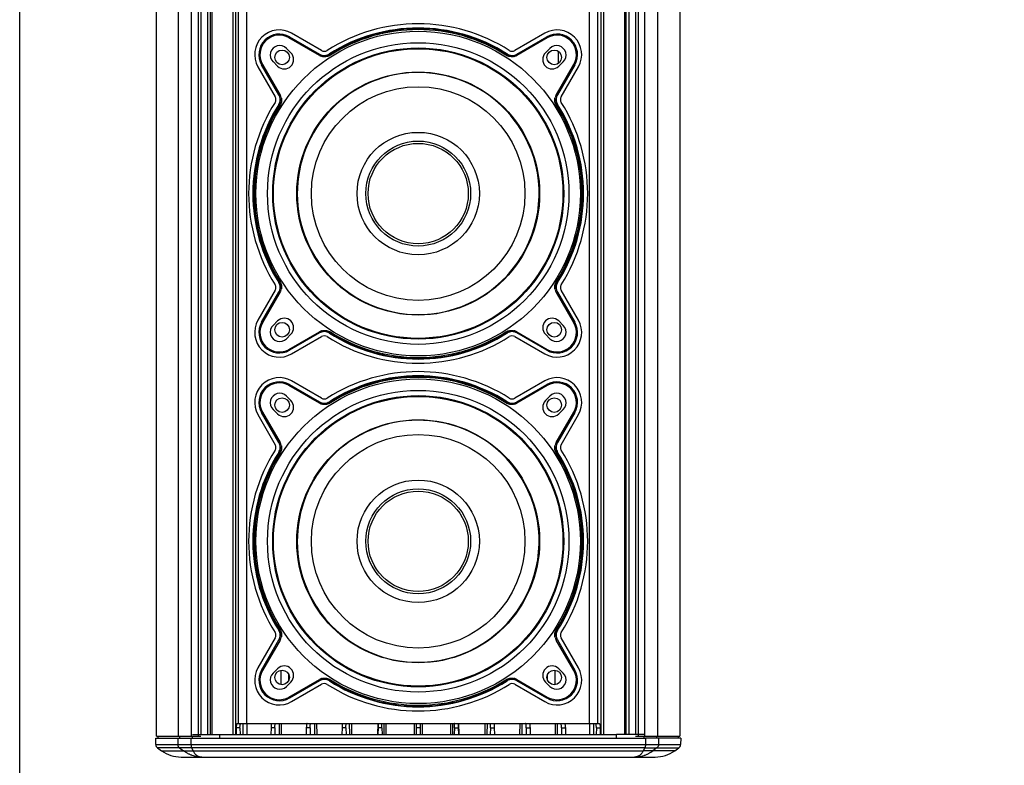
# Model space of a CAD drawing. Units: millimetres. Extents: x 0 to 61.9, y 0 to 65.
# Drawn here: x 0 to 23.5, y 21.9 to 39.7 of the extents above; entities that cross this region are included whole.
import ezdxf

# ---------------------------------------------------------------- set-up
doc = ezdxf.new("R2010")
doc.units = ezdxf.units.MM

# ---------------------------------------------------------------- blocks, each defined once
blk = doc.blocks.new('Q-43I')
for p, q in [((275.54, 134.47), (275.54, 476.47)), ((280.79, 134.47), (280.79, 476.47)), ((283.86, 134.47), (283.86, 476.47)), ((285.49, 476.47), (285.49, 134.47)), ((286.14, 476.07), (286.14, 134.87)), ((287.75, 476.07), (287.75, 134.87)), ((288.38, 476.07), (288.38, 134.87)), ((288.72, 476.07), (288.72, 134.87)), ((293.75, 476.07), (293.75, 134.87)), ((294.38, 476.07), (294.38, 134.87)), ((381.69, 476.07), (381.69, 134.87)), ((382.32, 476.07), (382.32, 134.87)), ((387.35, 476.07), (387.35, 134.87)), ((387.69, 134.87), (387.69, 476.07)), ((388.33, 476.07), (388.33, 134.87)), ((389.94, 476.07), (389.94, 134.87)), ((390.58, 476.47), (390.58, 134.47)), ((392.21, 134.47), (392.21, 476.47)), ((395.28, 134.47), (395.28, 476.47)), ((400.54, 476.47), (400.54, 134.47)), ((295.14, 137.47), (295.14, 473.47)), ((297.07, 137.47), (297.07, 473.47)), ((379, 137.47), (379, 473.47)), ((380.94, 137.47), (380.94, 473.47)), ((307.18, 301.16), (307.31, 301.37)), ((314.47, 296.95), (307.18, 301.16)), ((307.31, 301.37), (314.48, 297.23)), ((314.98, 298.1), (307.81, 302.24)), ((368.27, 302.24), (361.1, 298.1)), ((361.6, 297.23), (368.77, 301.37)), ((368.89, 301.16), (361.61, 296.95)), ((368.77, 301.37), (368.89, 301.16)), ((306.57, 298.62), (307.63, 297.56)), ((314.59, 297.17), (314.47, 296.95)), ((317.07, 297.01), (316.93, 297.22)), ((359.14, 297.22), (359.01, 297.01)), ((361.61, 296.95), (361.48, 297.17)), ((368.44, 297.56), (369.52, 298.63)), ((371.54, 295.07), (371.54, 297.87)), ((299.77, 294.2), (303.91, 287.03)), ((300.63, 294.7), (300.85, 294.82)), ((304.77, 287.53), (300.63, 294.7)), ((300.85, 294.82), (305.05, 287.54)), ((304.45, 294.37), (303.37, 295.45)), ((371.02, 287.54), (375.23, 294.82)), ((375.44, 294.7), (371.3, 287.53)), ((372.69, 295.44), (371.63, 294.37)), ((372.17, 287.03), (376.31, 294.2)), ((375.23, 294.82), (375.44, 294.7)), ((305.05, 287.54), (304.84, 287.41)), ((371.24, 287.41), (371.02, 287.54)), ((304.79, 285.07), (305, 284.94)), ((371.07, 284.94), (371.28, 285.07)), ((305, 243), (304.79, 242.86)), ((371.28, 242.86), (371.07, 243)), ((303.91, 240.91), (299.77, 233.74)), ((300.63, 233.24), (304.77, 240.41)), ((305.05, 240.4), (300.85, 233.12)), ((304.84, 240.52), (305.05, 240.4)), ((371.02, 240.4), (371.24, 240.52)), ((375.23, 233.12), (371.02, 240.4)), ((371.3, 240.41), (375.44, 233.24)), ((376.31, 233.74), (372.17, 240.91)), ((300.85, 233.12), (300.63, 233.24)), ((303.39, 232.5), (304.45, 233.56)), ((371.63, 233.56), (372.7, 232.49)), ((375.44, 233.24), (375.23, 233.12)), ((307.18, 226.78), (314.47, 230.99)), ((314.48, 230.7), (307.31, 226.56)), ((314.47, 230.99), (314.59, 230.77)), ((316.93, 230.72), (317.07, 230.93)), ((359.01, 230.93), (359.14, 230.72)), ((361.48, 230.77), (361.61, 230.99)), ((368.77, 226.56), (361.6, 230.7)), ((361.61, 230.99), (368.89, 226.78)), ((307.63, 230.38), (306.55, 229.3)), ((307.81, 225.7), (314.98, 229.84)), ((361.1, 229.84), (368.27, 225.7)), ((369.5, 229.32), (368.44, 230.38)), ((307.31, 226.56), (307.18, 226.78)), ((368.89, 226.78), (368.77, 226.56)), ((314.98, 215.1), (307.81, 219.24)), ((368.27, 219.24), (361.1, 215.1)), ((307.18, 218.16), (307.31, 218.37)), ((314.47, 213.95), (307.18, 218.16)), ((307.31, 218.37), (314.48, 214.23)), ((361.6, 214.23), (368.77, 218.37)), ((368.89, 218.16), (361.61, 213.95)), ((368.77, 218.37), (368.89, 218.16)), ((306.57, 215.62), (307.63, 214.56)), ((314.59, 214.17), (314.47, 213.95)), ((317.07, 214.01), (316.93, 214.22)), ((359.14, 214.22), (359.01, 214.01)), ((361.61, 213.95), (361.48, 214.17)), ((368.44, 214.56), (369.52, 215.63)), ((300.63, 211.7), (300.85, 211.82)), ((304.77, 204.53), (300.63, 211.7)), ((300.85, 211.82), (305.05, 204.54)), ((304.45, 211.37), (303.37, 212.45)), ((371.02, 204.54), (375.23, 211.82)), ((375.44, 211.7), (371.3, 204.53)), ((372.69, 212.44), (371.63, 211.37)), ((375.23, 211.82), (375.44, 211.7)), ((299.77, 211.2), (303.91, 204.03)), ((372.17, 204.03), (376.31, 211.2)), ((305.05, 204.54), (304.84, 204.41)), ((371.24, 204.41), (371.02, 204.54)), ((304.79, 202.07), (305, 201.94)), ((371.07, 201.94), (371.28, 202.07)), ((305, 160), (304.79, 159.86)), ((371.28, 159.86), (371.07, 160)), ((303.91, 157.91), (299.77, 150.74)), ((376.31, 150.74), (372.17, 157.91)), ((300.63, 150.24), (304.77, 157.41)), ((305.05, 157.4), (300.85, 150.12)), ((304.84, 157.52), (305.05, 157.4)), ((371.02, 157.4), (371.24, 157.52)), ((375.23, 150.12), (371.02, 157.4)), ((371.3, 157.41), (375.44, 150.24)), ((303.39, 149.5), (304.45, 150.56)), ((371.63, 150.56), (372.7, 149.49)), ((300.85, 150.12), (300.63, 150.24)), ((305.29, 146.77), (305.29, 150.17)), ((307.16, 147.84), (307.16, 149.1)), ((368.91, 147.84), (368.91, 149.1)), ((370.79, 146.77), (370.79, 150.17)), ((375.44, 150.24), (375.23, 150.12)), ((307.63, 147.38), (306.55, 146.3)), ((307.18, 143.78), (314.47, 147.99)), ((314.48, 147.7), (307.31, 143.56)), ((307.81, 142.7), (314.98, 146.84)), ((314.47, 147.99), (314.59, 147.77)), ((316.93, 147.72), (317.07, 147.93)), ((359.01, 147.93), (359.14, 147.72)), ((361.1, 146.84), (368.27, 142.7)), ((361.48, 147.77), (361.61, 147.99)), ((368.77, 143.56), (361.6, 147.7)), ((361.61, 147.99), (368.89, 143.78)), ((369.5, 146.32), (368.44, 147.38)), ((307.31, 143.56), (307.18, 143.78)), ((368.89, 143.78), (368.77, 143.56)), ((294.56, 136.48), (294.54, 134.87)), ((295.47, 136.48), (294.56, 136.48)), ((294.83, 137.47), (338.49, 137.47)), ((295.47, 136.48), (295.49, 134.87)), ((296.14, 137.47), (296.18, 134.87)), ((297.11, 137.47), (297.14, 134.87)), ((302.89, 136.48), (302.86, 134.87)), ((303.79, 136.48), (302.89, 136.48)), ((303.79, 136.48), (303.82, 134.87)), ((304.81, 137.47), (304.85, 134.87)), ((305.3, 137.47), (305.34, 134.87)), ((311.32, 136.48), (311.29, 134.87)), ((312.24, 136.48), (311.32, 136.48)), ((312.24, 136.48), (312.26, 134.87)), ((313.26, 137.47), (313.3, 134.87)), ((313.76, 137.47), (313.8, 134.87)), ((319.85, 136.48), (319.82, 134.87)), ((320.78, 136.48), (319.85, 136.48)), ((320.78, 136.48), (320.8, 134.87)), ((321.58, 137.47), (321.62, 134.87)), ((322.08, 137.47), (322.12, 134.87)), ((328.4, 137.47), (328.36, 134.87)), ((328.45, 136.48), (328.42, 134.87)), ((329.37, 136.48), (328.45, 136.48)), ((329.37, 136.48), (329.4, 134.87)), ((329.8, 137.47), (329.85, 134.87)), ((330.3, 137.47), (330.35, 134.87)), ((337.09, 137.47), (337.05, 134.87)), ((337.59, 137.47), (337.55, 134.87)), ((338.5, 136.48), (337.57, 136.48)), ((338.49, 137.47), (381.25, 137.47)), ((338.49, 137.47), (338.53, 134.87)), ((338.99, 137.47), (339.03, 134.87)), ((345.77, 137.47), (345.73, 134.87)), ((346.27, 137.47), (346.23, 134.87)), ((346.7, 136.48), (346.67, 134.87)), ((346.7, 136.48), (347.63, 136.48)), ((347.63, 136.48), (347.66, 134.87)), ((347.67, 137.47), (347.72, 134.87)), ((354, 137.47), (353.96, 134.87)), ((354.5, 137.47), (354.46, 134.87)), ((355.3, 136.48), (355.27, 134.87)), ((355.3, 136.48), (356.22, 136.48)), ((356.22, 136.48), (356.25, 134.87)), ((362.32, 137.47), (362.28, 134.87)), ((362.81, 137.47), (362.77, 134.87)), ((363.84, 136.48), (363.81, 134.87)), ((363.84, 136.48), (364.75, 136.48)), ((364.75, 136.48), (364.78, 134.87)), ((370.77, 137.47), (370.74, 134.87)), ((371.26, 137.47), (371.23, 134.87)), ((372.28, 136.48), (372.26, 134.87)), ((372.28, 136.48), (373.19, 136.48)), ((373.19, 136.48), (373.22, 134.87)), ((378.97, 137.47), (378.93, 134.87)), ((379.93, 137.47), (379.9, 134.87)), ((380.61, 136.48), (380.59, 134.87)), ((380.61, 136.48), (381.52, 136.48)), ((381.52, 136.48), (381.53, 134.87)), ((275.54, 134.47), (286.14, 134.47)), ((275.85, 134.47), (275.84, 133.97)), ((281.08, 133.97), (281.09, 134.47)), ((284.12, 134.87), (385.41, 134.87)), ((284.12, 133.97), (284.12, 134.47)), ((290.66, 133.97), (290.66, 134.87)), ((391.95, 134.87), (385.41, 134.87)), ((385.42, 133.97), (385.41, 134.87)), ((389.94, 134.47), (400.54, 134.47)), ((391.95, 134.47), (391.96, 133.97)), ((394.99, 134.47), (395, 133.97)), ((400.24, 133.97), (400.23, 134.47)), ((275.34, 133.97), (392.32, 133.97)), ((275.36, 132.45), (275.34, 133.97)), ((275.36, 132.45), (392.31, 132.45)), ((280.6, 133.97), (280.62, 132.45)), ((283.76, 133.97), (283.77, 132.45)), ((392.32, 133.97), (392.31, 132.45)), ((392.31, 132.45), (400.71, 132.45)), ((400.74, 133.97), (392.32, 133.97)), ((395.48, 133.97), (395.45, 132.45)), ((400.74, 133.97), (400.71, 132.45)), ((392.16, 131.65), (275.78, 131.65)), ((275.78, 131.65), (276.75, 130.96)), ((276.75, 130.96), (281.96, 130.96)), ((281.03, 131.65), (281.96, 130.96)), ((281.4, 129.47), (389.75, 129.47)), ((283.92, 131.65), (284.26, 130.96)), ((284.26, 130.96), (391.81, 130.96)), ((389.75, 129.47), (394.67, 129.47)), ((392.16, 131.65), (391.81, 130.96)), ((392.16, 131.65), (400.29, 131.65)), ((395.05, 131.65), (394.11, 130.96)), ((399.32, 130.96), (394.11, 130.96)), ((399.32, 130.96), (400.29, 131.65))]:
    blk.add_line(p, q)
for centre, radius in [((338.04, 263.97), 38.75), ((338.04, 263.97), 36), ((338.04, 263.97), 34.76), ((338.04, 263.97), 34.57), ((305.54, 296.47), 1.75), ((370.54, 296.47), 1.75), ((338.04, 263.97), 29.01), ((338.04, 263.97), 25.5), ((338.04, 263.97), 14.61), ((338.04, 263.97), 12.53), ((338.04, 263.97), 11.97), ((305.54, 231.47), 1.75), ((370.54, 231.47), 1.75), ((338.04, 180.97), 38.75), ((338.04, 180.97), 36), ((338.04, 180.97), 34.76), ((338.04, 180.97), 34.57), ((305.54, 213.47), 1.75), ((370.54, 213.47), 1.75), ((338.04, 180.97), 29.01), ((338.04, 180.97), 25.5), ((338.04, 180.97), 14.61), ((338.04, 180.97), 12.53), ((338.04, 180.97), 11.97), ((305.54, 148.47), 1.75), ((370.54, 148.47), 1.75)]:
    blk.add_circle(centre, radius)
for centre, radius, start, end in [((338.04, 263.97), 40.5, 57.5041, 122.496), ((338.04, 263.97), 39.5, 57.5073, 122.4927), ((304.87, 297.14), 5.89, 60, 210), ((304.87, 297.14), 4.89, 60, 210), ((304.87, 297.14), 4.64, 60, 210), ((338.04, 263.97), 39.38, 57.5918, 122.4082), ((338.04, 263.97), 39.13, 57.5918, 122.409), ((371.21, 297.14), 5.89, 330, 120), ((371.21, 297.14), 4.89, 330, 120), ((371.21, 297.14), 4.64, 330, 120), ((304.96, 297.04), 2.25, 44.3913, 225), ((371.11, 297.04), 2.25, 314.3913, 135), ((306.04, 295.97), 2.25, 225, 45), ((315.73, 299.14), 2.52, 240.0254, 255.5944), ((315.73, 299.14), 2.28, 240.0683, 259.6442), ((360.35, 299.14), 2.28, 280.354, 299.9316), ((360.35, 299.14), 2.52, 284.4056, 299.9753), ((370.03, 295.97), 2.25, 135, 315), ((338.04, 263.97), 28.89, 28.6479, 208.6479), ((302.86, 286.28), 2.28, 10.3541, 29.9316), ((302.87, 286.28), 2.52, 14.4056, 29.9753), ((373.21, 286.28), 2.52, 150.0254, 165.5944), ((373.21, 286.28), 2.28, 150.0683, 169.6442), ((338.04, 263.97), 40.5, 147.5039, 212.4961), ((338.04, 263.97), 39.5, 147.5073, 212.4927), ((338.04, 263.97), 39.38, 147.5918, 212.4082), ((338.04, 263.97), 39.13, 147.5918, 212.4082), ((338.04, 263.97), 39.13, 327.5918, 32.4082), ((338.04, 263.97), 39.38, 327.5918, 32.4082), ((338.04, 263.97), 39.5, 327.5073, 32.4927), ((338.04, 263.97), 40.5, 327.5041, 32.4959), ((338.04, 263.97), 28.89, 208.6476, 28.6482), ((302.86, 241.66), 2.28, 330.0683, 349.6442), ((302.87, 241.66), 2.52, 330.0254, 345.5944), ((373.21, 241.66), 2.52, 194.4056, 209.9753), ((373.21, 241.66), 2.28, 190.354, 209.9316), ((304.87, 230.8), 5.89, 150, 300), ((304.87, 230.8), 4.89, 150, 300), ((304.87, 230.8), 4.64, 150, 300), ((306.04, 231.97), 2.25, 315, 135), ((370.03, 231.97), 2.25, 45, 225), ((371.21, 230.8), 5.89, 240, 30), ((371.21, 230.8), 4.89, 240, 30), ((371.21, 230.8), 4.64, 240, 30), ((304.96, 230.9), 2.25, 134.3913, 315), ((315.73, 228.8), 2.52, 104.4056, 119.9753), ((315.73, 228.79), 2.28, 100.3541, 119.9316), ((338.04, 263.97), 39.5, 237.5073, 302.4927), ((338.04, 263.97), 39.38, 237.5918, 302.4082), ((338.04, 263.97), 39.13, 237.5918, 302.409), ((360.35, 228.79), 2.28, 60.0683, 79.6442), ((360.35, 228.8), 2.52, 60.0254, 75.5944), ((371.11, 230.9), 2.25, 224.3913, 45), ((338.04, 263.97), 40.5, 237.5041, 302.496), ((338.04, 180.97), 40.5, 57.5041, 122.496), ((304.87, 214.14), 5.89, 60, 210), ((304.87, 214.14), 4.89, 60, 210), ((304.87, 214.14), 4.64, 60, 210), ((338.04, 180.97), 39.5, 57.5073, 122.4927), ((338.04, 180.97), 39.38, 57.5918, 122.4082), ((338.04, 180.97), 39.13, 57.5918, 122.409), ((371.21, 214.14), 5.89, 330, 120), ((371.21, 214.14), 4.89, 330, 120), ((371.21, 214.14), 4.64, 330, 120), ((304.96, 214.04), 2.25, 44.3913, 225), ((306.04, 212.97), 2.25, 225, 45), ((315.73, 216.14), 2.28, 240.0683, 259.6442), ((360.35, 216.14), 2.28, 280.354, 299.9316), ((370.03, 212.97), 2.25, 135, 315), ((371.11, 214.04), 2.25, 314.3913, 135), ((315.73, 216.14), 2.52, 240.0254, 255.5944), ((360.35, 216.14), 2.52, 284.4056, 299.9753), ((338.04, 180.97), 28.89, 28.6479, 208.6479), ((338.04, 180.97), 40.5, 147.5039, 212.4961), ((302.86, 203.28), 2.28, 10.3541, 29.9316), ((302.87, 203.28), 2.52, 14.4056, 29.9753), ((373.21, 203.28), 2.52, 150.0254, 165.5944), ((373.21, 203.28), 2.28, 150.0683, 169.6442), ((338.04, 180.97), 40.5, 327.5041, 32.4959), ((338.04, 180.97), 39.5, 147.5073, 212.4927), ((338.04, 180.97), 39.38, 147.5918, 212.4082), ((338.04, 180.97), 39.13, 147.5918, 212.4082), ((338.04, 180.97), 39.13, 327.5918, 32.4082), ((338.04, 180.97), 39.38, 327.5918, 32.4082), ((338.04, 180.97), 39.5, 327.5073, 32.4927), ((338.04, 180.97), 28.89, 208.6476, 28.6482), ((302.86, 158.66), 2.28, 330.0683, 349.6442), ((302.87, 158.66), 2.52, 330.0254, 345.5944), ((373.21, 158.66), 2.52, 194.4056, 209.9753), ((373.21, 158.66), 2.28, 190.354, 209.9316), ((304.87, 147.8), 5.89, 150, 300), ((306.04, 148.97), 2.25, 315, 135), ((370.03, 148.97), 2.25, 45, 225), ((371.21, 147.8), 5.89, 240, 30), ((304.87, 147.8), 4.89, 150, 300), ((304.87, 147.8), 4.64, 150, 300), ((304.96, 147.9), 2.25, 134.3913, 315), ((315.73, 145.8), 2.52, 104.4056, 119.9753), ((360.35, 145.8), 2.52, 60.0254, 75.5944), ((371.21, 147.8), 4.89, 240, 30), ((371.21, 147.8), 4.64, 240, 30), ((371.11, 147.9), 2.25, 224.3913, 45), ((315.73, 145.79), 2.28, 100.3541, 119.9316), ((338.04, 180.97), 40.5, 237.5041, 302.496), ((338.04, 180.97), 39.5, 237.5073, 302.4927), ((338.04, 180.97), 39.38, 237.5918, 302.4082), ((338.04, 180.97), 39.13, 237.5918, 302.409), ((360.35, 145.79), 2.28, 60.0683, 79.6442), ((276.36, 132.47), 1, 181, 234.4623), ((399.71, 132.47), 1, 305.5377, 359), ((281.4, 137.47), 8, 234.4623, 270), ((394.67, 137.47), 8, 270, 305.5377)]:
    blk.add_arc(centre, radius, start, end)
for points in [[(314.48, 297.23), (314.83, 297.03), (315.66, 296.82), (316.48, 297.07), (316.82, 297.28)], [(316.82, 297.28), (316.86, 297.26), (316.9, 297.24), (316.93, 297.22)], [(359.14, 297.22), (359.18, 297.24), (359.22, 297.26), (359.26, 297.28)], [(359.26, 297.28), (359.6, 297.07), (360.42, 296.82), (361.25, 297.03), (361.6, 297.23)], [(304.72, 285.19), (304.94, 285.53), (305.19, 286.35), (304.98, 287.18), (304.77, 287.53)], [(371.3, 287.53), (371.1, 287.18), (370.88, 286.35), (371.14, 285.53), (371.35, 285.19)], [(304.79, 285.08), (304.77, 285.11), (304.75, 285.15), (304.72, 285.19)], [(371.35, 285.19), (371.33, 285.15), (371.31, 285.11), (371.28, 285.08)], [(304.72, 242.75), (304.75, 242.79), (304.77, 242.83), (304.79, 242.86)], [(304.77, 240.41), (304.98, 240.76), (305.19, 241.59), (304.94, 242.41), (304.72, 242.75)], [(371.35, 242.75), (371.14, 242.41), (370.88, 241.59), (371.1, 240.76), (371.3, 240.41)], [(371.28, 242.86), (371.31, 242.83), (371.33, 242.79), (371.35, 242.75)], [(316.82, 230.65), (316.48, 230.87), (315.66, 231.12), (314.83, 230.91), (314.48, 230.7)], [(316.93, 230.72), (316.9, 230.7), (316.86, 230.68), (316.82, 230.65)], [(359.26, 230.65), (359.22, 230.68), (359.18, 230.7), (359.14, 230.72)], [(361.6, 230.7), (361.25, 230.91), (360.42, 231.12), (359.6, 230.87), (359.26, 230.65)], [(314.48, 214.23), (314.83, 214.03), (315.66, 213.82), (316.48, 214.07), (316.82, 214.28)], [(316.82, 214.28), (316.86, 214.26), (316.9, 214.24), (316.93, 214.22)], [(359.14, 214.22), (359.18, 214.24), (359.22, 214.26), (359.26, 214.28)], [(359.26, 214.28), (359.6, 214.07), (360.42, 213.82), (361.25, 214.03), (361.6, 214.23)], [(304.72, 202.19), (304.94, 202.53), (305.19, 203.35), (304.98, 204.18), (304.77, 204.53)], [(371.3, 204.53), (371.1, 204.18), (370.88, 203.35), (371.14, 202.53), (371.35, 202.19)], [(304.79, 202.08), (304.77, 202.11), (304.75, 202.15), (304.72, 202.19)], [(371.35, 202.19), (371.33, 202.15), (371.31, 202.11), (371.28, 202.08)], [(304.72, 159.75), (304.75, 159.79), (304.77, 159.83), (304.79, 159.86)], [(304.77, 157.41), (304.98, 157.76), (305.19, 158.59), (304.94, 159.41), (304.72, 159.75)], [(371.35, 159.75), (371.14, 159.41), (370.88, 158.59), (371.1, 157.76), (371.3, 157.41)], [(371.28, 159.86), (371.31, 159.83), (371.33, 159.79), (371.35, 159.75)], [(316.82, 147.65), (316.48, 147.87), (315.66, 148.12), (314.83, 147.91), (314.48, 147.7)], [(316.93, 147.72), (316.9, 147.7), (316.86, 147.68), (316.82, 147.65)], [(359.26, 147.65), (359.22, 147.68), (359.18, 147.7), (359.14, 147.72)], [(361.6, 147.7), (361.25, 147.91), (360.42, 148.12), (359.6, 147.87), (359.26, 147.65)]]:
    blk.add_open_spline(points, degree=3)
for points, knots in [([(314.98, 298.1), (315.17, 297.99), (315.63, 297.87), (316.09, 298.01), (316.28, 298.13)], [0, 0, 0, 0, 0.500023, 1, 1, 1, 1]), ([(317.07, 297), (316.78, 296.82), (316.13, 296.58), (315.43, 296.61), (315.1, 296.69)], [0, 0, 0, 0, 0.500168, 1, 1, 1, 1]), ([(315.32, 296.9), (315.59, 296.85), (316.17, 296.85), (316.7, 297.07), (316.93, 297.22)], [0, 0, 0, 0, 0.499897, 1, 1, 1, 1]), ([(360.97, 296.69), (360.65, 296.61), (359.95, 296.58), (359.3, 296.82), (359.01, 297.01)], [0, 0, 0, 0, 0.499832, 1, 1, 1, 1]), ([(359.14, 297.22), (359.38, 297.07), (359.91, 296.85), (360.48, 296.85), (360.76, 296.9)], [0, 0, 0, 0, 0.500103, 1, 1, 1, 1]), ([(359.8, 298.13), (359.99, 298.01), (360.44, 297.87), (360.9, 297.99), (361.1, 298.1)], [0, 0, 0, 0, 0.499978, 1, 1, 1, 1]), ([(303.88, 285.73), (304, 285.92), (304.14, 286.37), (304.02, 286.83), (303.91, 287.03)], [0, 0, 0, 0, 0.499977, 1, 1, 1, 1]), ([(372.17, 287.03), (372.06, 286.83), (371.94, 286.37), (372.08, 285.92), (372.2, 285.73)], [0, 0, 0, 0, 0.500022, 1, 1, 1, 1]), ([(304.79, 285.07), (304.94, 285.31), (305.15, 285.84), (305.15, 286.41), (305.11, 286.69)], [0, 0, 0, 0, 0.500103, 1, 1, 1, 1]), ([(305.31, 286.91), (305.4, 286.58), (305.43, 285.88), (305.18, 285.23), (305, 284.94)], [0, 0, 0, 0, 0.499832, 1, 1, 1, 1]), ([(371.07, 284.94), (370.89, 285.23), (370.64, 285.88), (370.68, 286.58), (370.76, 286.91)], [0, 0, 0, 0, 0.500168, 1, 1, 1, 1]), ([(370.97, 286.69), (370.92, 286.41), (370.92, 285.84), (371.14, 285.31), (371.28, 285.07)], [0, 0, 0, 0, 0.499897, 1, 1, 1, 1]), ([(305.11, 241.25), (305.15, 241.53), (305.15, 242.1), (304.94, 242.63), (304.79, 242.86)], [0, 0, 0, 0, 0.499897, 1, 1, 1, 1]), ([(305, 243), (305.18, 242.71), (305.43, 242.06), (305.4, 241.36), (305.31, 241.03)], [0, 0, 0, 0, 0.500168, 1, 1, 1, 1]), ([(370.76, 241.03), (370.68, 241.36), (370.64, 242.06), (370.89, 242.71), (371.07, 243)], [0, 0, 0, 0, 0.499832, 1, 1, 1, 1]), ([(371.28, 242.86), (371.14, 242.63), (370.92, 242.1), (370.92, 241.53), (370.97, 241.25)], [0, 0, 0, 0, 0.500103, 1, 1, 1, 1]), ([(303.91, 240.91), (304.02, 241.11), (304.14, 241.57), (304, 242.02), (303.88, 242.21)], [0, 0, 0, 0, 0.500023, 1, 1, 1, 1]), ([(372.2, 242.21), (372.08, 242.02), (371.94, 241.57), (372.06, 241.11), (372.17, 240.91)], [0, 0, 0, 0, 0.499978, 1, 1, 1, 1]), ([(315.1, 231.24), (315.43, 231.33), (316.13, 231.36), (316.78, 231.11), (317.07, 230.93)], [0, 0, 0, 0, 0.499832, 1, 1, 1, 1]), ([(316.93, 230.72), (316.7, 230.87), (316.17, 231.08), (315.59, 231.09), (315.32, 231.04)], [0, 0, 0, 0, 0.500103, 1, 1, 1, 1]), ([(359.01, 230.93), (359.3, 231.12), (359.95, 231.36), (360.65, 231.33), (360.97, 231.24)], [0, 0, 0, 0, 0.500168, 1, 1, 1, 1]), ([(360.76, 231.04), (360.48, 231.09), (359.91, 231.08), (359.38, 230.87), (359.14, 230.72)], [0, 0, 0, 0, 0.499897, 1, 1, 1, 1]), ([(316.28, 229.81), (316.09, 229.93), (315.63, 230.07), (315.17, 229.95), (314.98, 229.84)], [0, 0, 0, 0, 0.499978, 1, 1, 1, 1]), ([(361.1, 229.84), (360.9, 229.95), (360.44, 230.07), (359.99, 229.93), (359.8, 229.81)], [0, 0, 0, 0, 0.500023, 1, 1, 1, 1]), ([(314.98, 215.1), (315.17, 214.99), (315.63, 214.87), (316.09, 215.01), (316.28, 215.13)], [0, 0, 0, 0, 0.500023, 1, 1, 1, 1]), ([(315.32, 213.9), (315.59, 213.85), (316.17, 213.85), (316.7, 214.07), (316.93, 214.22)], [0, 0, 0, 0, 0.499897, 1, 1, 1, 1]), ([(359.14, 214.22), (359.38, 214.07), (359.91, 213.85), (360.48, 213.85), (360.76, 213.9)], [0, 0, 0, 0, 0.500103, 1, 1, 1, 1]), ([(359.8, 215.13), (359.99, 215.01), (360.44, 214.87), (360.9, 214.99), (361.1, 215.1)], [0, 0, 0, 0, 0.499978, 1, 1, 1, 1]), ([(317.07, 214), (316.78, 213.82), (316.13, 213.58), (315.43, 213.61), (315.1, 213.69)], [0, 0, 0, 0, 0.500168, 1, 1, 1, 1]), ([(360.97, 213.69), (360.65, 213.61), (359.95, 213.58), (359.3, 213.82), (359.01, 214.01)], [0, 0, 0, 0, 0.499832, 1, 1, 1, 1]), ([(303.88, 202.73), (304, 202.92), (304.14, 203.37), (304.02, 203.83), (303.91, 204.03)], [0, 0, 0, 0, 0.499977, 1, 1, 1, 1]), ([(304.79, 202.07), (304.94, 202.31), (305.15, 202.84), (305.15, 203.41), (305.11, 203.69)], [0, 0, 0, 0, 0.500103, 1, 1, 1, 1]), ([(305.31, 203.91), (305.4, 203.58), (305.43, 202.88), (305.18, 202.23), (305, 201.94)], [0, 0, 0, 0, 0.499832, 1, 1, 1, 1]), ([(371.07, 201.94), (370.89, 202.23), (370.64, 202.88), (370.68, 203.58), (370.76, 203.91)], [0, 0, 0, 0, 0.500168, 1, 1, 1, 1]), ([(370.97, 203.69), (370.92, 203.41), (370.92, 202.84), (371.14, 202.31), (371.28, 202.07)], [0, 0, 0, 0, 0.499897, 1, 1, 1, 1]), ([(372.17, 204.03), (372.06, 203.83), (371.94, 203.37), (372.08, 202.92), (372.2, 202.73)], [0, 0, 0, 0, 0.500022, 1, 1, 1, 1]), ([(305, 160), (305.18, 159.71), (305.43, 159.06), (305.4, 158.36), (305.31, 158.03)], [0, 0, 0, 0, 0.500168, 1, 1, 1, 1]), ([(370.76, 158.03), (370.68, 158.36), (370.64, 159.06), (370.89, 159.71), (371.07, 160)], [0, 0, 0, 0, 0.499832, 1, 1, 1, 1]), ([(303.91, 157.91), (304.02, 158.11), (304.14, 158.57), (304, 159.02), (303.88, 159.21)], [0, 0, 0, 0, 0.500023, 1, 1, 1, 1]), ([(305.11, 158.25), (305.15, 158.53), (305.15, 159.1), (304.94, 159.63), (304.79, 159.86)], [0, 0, 0, 0, 0.499897, 1, 1, 1, 1]), ([(371.28, 159.86), (371.14, 159.63), (370.92, 159.1), (370.92, 158.53), (370.97, 158.25)], [0, 0, 0, 0, 0.500103, 1, 1, 1, 1]), ([(372.2, 159.21), (372.08, 159.02), (371.94, 158.57), (372.06, 158.11), (372.17, 157.91)], [0, 0, 0, 0, 0.499978, 1, 1, 1, 1]), ([(315.1, 148.24), (315.43, 148.33), (316.13, 148.36), (316.78, 148.11), (317.07, 147.93)], [0, 0, 0, 0, 0.499832, 1, 1, 1, 1]), ([(359.01, 147.93), (359.3, 148.12), (359.95, 148.36), (360.65, 148.33), (360.97, 148.24)], [0, 0, 0, 0, 0.500168, 1, 1, 1, 1]), ([(316.28, 146.81), (316.09, 146.93), (315.63, 147.07), (315.17, 146.95), (314.98, 146.84)], [0, 0, 0, 0, 0.499978, 1, 1, 1, 1]), ([(316.93, 147.72), (316.7, 147.87), (316.17, 148.08), (315.59, 148.09), (315.32, 148.04)], [0, 0, 0, 0, 0.500103, 1, 1, 1, 1]), ([(360.76, 148.04), (360.48, 148.09), (359.91, 148.08), (359.38, 147.87), (359.14, 147.72)], [0, 0, 0, 0, 0.499897, 1, 1, 1, 1]), ([(361.1, 146.84), (360.9, 146.95), (360.44, 147.07), (359.99, 146.93), (359.8, 146.81)], [0, 0, 0, 0, 0.500023, 1, 1, 1, 1]), ([(294.83, 137.47), (294.79, 137.47), (294.72, 137.4), (294.68, 137.3), (294.62, 137.12), (294.57, 136.84), (294.56, 136.6), (294.56, 136.48)], [0, 0, 0, 0, 0.11706, 0.212981, 0.334727, 0.64196, 1, 1, 1, 1]), ([(295.47, 136.48), (295.47, 136.6), (295.47, 136.84), (295.51, 137.12), (295.56, 137.3), (295.61, 137.4), (295.67, 137.47), (295.71, 137.47)], [0, 0, 0, 0, 0.359367, 0.666809, 0.788285, 0.883751, 1, 1, 1, 1]), ([(303.11, 137.47), (303.08, 137.47), (303, 137.35), (302.95, 137.15), (302.9, 136.84), (302.89, 136.6), (302.89, 136.48)], [0, 0, 0, 0, 0.105708, 0.322494, 0.6347, 1, 1, 1, 1]), ([(303.79, 136.48), (303.79, 136.6), (303.8, 136.84), (303.83, 137.15), (303.88, 137.35), (303.95, 137.47), (303.98, 137.47)], [0, 0, 0, 0, 0.366937, 0.679479, 0.895438, 1, 1, 1, 1]), ([(311.5, 137.47), (311.48, 137.47), (311.46, 137.44), (311.42, 137.35), (311.37, 137.15), (311.34, 136.84), (311.33, 136.6), (311.32, 136.48)], [0, 0, 0, 0, 0.035176, 0.097443, 0.313229, 0.628993, 1, 1, 1, 1]), ([(312.24, 136.48), (312.24, 136.6), (312.24, 136.84), (312.26, 137.14), (312.3, 137.35), (312.34, 137.44), (312.37, 137.47), (312.38, 137.47)], [0, 0, 0, 0, 0.372324, 0.688379, 0.903505, 0.965197, 1, 1, 1, 1]), ([(319.97, 137.47), (319.97, 137.47), (319.95, 137.44), (319.93, 137.38), (319.91, 137.29), (319.89, 137.11), (319.86, 136.84), (319.86, 136.6), (319.85, 136.48)], [0, 0, 0, 0, 0.02779, 0.087159, 0.179841, 0.303182, 0.623017, 1, 1, 1, 1]), ([(320.78, 136.48), (320.77, 136.6), (320.77, 136.84), (320.79, 137.11), (320.81, 137.29), (320.82, 137.38), (320.84, 137.44), (320.85, 137.47), (320.86, 137.47)], [0, 0, 0, 0, 0.377964, 0.698059, 0.821266, 0.913652, 0.972591, 1, 1, 1, 1]), ([(328.52, 137.47), (328.51, 137.47), (328.5, 137.43), (328.49, 137.39), (328.48, 137.29), (328.47, 137.17), (328.46, 137.02), (328.45, 136.79), (328.45, 136.6), (328.45, 136.48)], [0, 0, 0, 0, 0.021791, 0.079281, 0.171635, 0.295596, 0.446435, 0.61855, 1, 1, 1, 1]), ([(329.37, 136.48), (329.37, 136.6), (329.37, 136.79), (329.37, 137.02), (329.38, 137.17), (329.38, 137.29), (329.39, 137.39), (329.4, 137.43), (329.4, 137.47), (329.41, 137.47)], [0, 0, 0, 0, 0.381992, 0.554237, 0.70511, 0.829012, 0.921219, 0.97848, 1, 1, 1, 1]), ([(346.7, 136.48), (346.7, 136.6), (346.71, 136.79), (346.7, 137.02), (346.7, 137.17), (346.69, 137.29), (346.69, 137.39), (346.68, 137.43), (346.67, 137.47), (346.67, 137.47)], [0, 0, 0, 0, 0.381992, 0.554237, 0.70511, 0.829012, 0.921219, 0.97848, 1, 1, 1, 1]), ([(347.56, 137.47), (347.57, 137.47), (347.57, 137.43), (347.58, 137.39), (347.59, 137.29), (347.6, 137.17), (347.61, 137.02), (347.62, 136.79), (347.63, 136.6), (347.63, 136.48)], [0, 0, 0, 0, 0.021791, 0.079281, 0.171635, 0.295596, 0.446435, 0.61855, 1, 1, 1, 1]), ([(355.3, 136.48), (355.3, 136.6), (355.3, 136.84), (355.29, 137.11), (355.27, 137.29), (355.25, 137.38), (355.24, 137.44), (355.22, 137.47), (355.21, 137.47)], [0, 0, 0, 0, 0.377964, 0.698059, 0.821266, 0.913652, 0.972591, 1, 1, 1, 1]), ([(356.1, 137.47), (356.11, 137.47), (356.13, 137.44), (356.15, 137.38), (356.17, 137.29), (356.19, 137.11), (356.21, 136.84), (356.22, 136.6), (356.22, 136.48)], [0, 0, 0, 0, 0.02779, 0.087159, 0.179841, 0.303182, 0.623017, 1, 1, 1, 1]), ([(363.84, 136.48), (363.84, 136.6), (363.84, 136.84), (363.81, 137.14), (363.78, 137.35), (363.74, 137.44), (363.71, 137.47), (363.7, 137.47)], [0, 0, 0, 0, 0.372324, 0.688379, 0.903505, 0.965197, 1, 1, 1, 1]), ([(364.58, 137.47), (364.59, 137.47), (364.62, 137.44), (364.66, 137.35), (364.7, 137.15), (364.74, 136.84), (364.75, 136.6), (364.75, 136.48)], [0, 0, 0, 0, 0.035176, 0.097443, 0.313229, 0.628993, 1, 1, 1, 1]), ([(372.28, 136.48), (372.28, 136.6), (372.28, 136.84), (372.24, 137.15), (372.2, 137.35), (372.13, 137.47), (372.09, 137.47)], [0, 0, 0, 0, 0.366937, 0.679479, 0.895438, 1, 1, 1, 1]), ([(372.96, 137.47), (373, 137.47), (373.07, 137.35), (373.12, 137.15), (373.17, 136.84), (373.19, 136.6), (373.19, 136.48)], [0, 0, 0, 0, 0.105708, 0.322494, 0.6347, 1, 1, 1, 1]), ([(380.61, 136.48), (380.61, 136.6), (380.6, 136.84), (380.56, 137.12), (380.51, 137.3), (380.47, 137.4), (380.41, 137.47), (380.37, 137.47)], [0, 0, 0, 0, 0.359367, 0.666809, 0.788285, 0.883751, 1, 1, 1, 1]), ([(381.25, 137.47), (381.29, 137.47), (381.35, 137.4), (381.4, 137.3), (381.46, 137.12), (381.5, 136.84), (381.52, 136.6), (381.52, 136.48)], [0, 0, 0, 0, 0.11706, 0.212981, 0.334727, 0.64196, 1, 1, 1, 1]), ([(280.62, 132.45), (280.63, 132.29), (280.7, 131.99), (280.91, 131.74), (281.03, 131.65)], [0, 0, 0, 0, 0.503355, 1, 1, 1, 1]), ([(283.77, 132.45), (283.77, 132.3), (283.79, 132.03), (283.86, 131.76), (283.92, 131.65)], [0, 0, 0, 0, 0.552114, 1, 1, 1, 1]), ([(392.31, 132.45), (392.31, 132.3), (392.29, 132.03), (392.21, 131.76), (392.16, 131.65)], [0, 0, 0, 0, 0.552114, 1, 1, 1, 1]), ([(395.45, 132.45), (395.45, 132.29), (395.37, 131.99), (395.17, 131.74), (395.05, 131.65)], [0, 0, 0, 0, 0.503355, 1, 1, 1, 1]), ([(286.33, 129.47), (285.94, 129.47), (285.36, 129.52), (284.61, 129.67), (284.15, 129.82), (283.8, 129.95), (283.52, 130.06), (283.25, 130.18), (282.99, 130.32), (282.74, 130.47), (282.38, 130.66), (282.13, 130.84), (281.96, 130.96)], [0, 0, 0, 0, 0.246719, 0.3726, 0.489362, 0.550801, 0.616603, 0.68049, 0.740079, 0.802254, 0.869325, 1, 1, 1, 1]), ([(281.96, 130.96), (282.25, 130.95), (283.01, 130.95), (283.78, 130.95), (284.26, 130.96)], [0, 0, 0, 0, 0.372631, 1, 1, 1, 1]), ([(284.26, 130.96), (284.32, 130.84), (284.43, 130.62), (284.65, 130.31), (284.9, 130.06), (285.25, 129.78), (285.72, 129.54), (286.13, 129.47), (286.33, 129.47)], [0, 0, 0, 0, 0.143947, 0.281879, 0.417508, 0.545318, 0.78078, 1, 1, 1, 1]), ([(389.75, 129.47), (390.13, 129.47), (390.72, 129.52), (391.47, 129.67), (391.92, 129.82), (392.28, 129.95), (392.56, 130.06), (392.83, 130.18), (393.08, 130.32), (393.34, 130.47), (393.7, 130.66), (393.95, 130.84), (394.11, 130.96)], [0, 0, 0, 0, 0.246719, 0.3726, 0.489362, 0.550801, 0.616603, 0.68049, 0.740079, 0.802254, 0.869325, 1, 1, 1, 1]), ([(391.81, 130.96), (391.76, 130.84), (391.65, 130.62), (391.43, 130.31), (391.17, 130.06), (390.82, 129.78), (390.35, 129.54), (389.95, 129.47), (389.75, 129.47)], [0, 0, 0, 0, 0.143947, 0.281879, 0.417508, 0.545318, 0.78078, 1, 1, 1, 1]), ([(394.11, 130.96), (393.83, 130.95), (393.06, 130.95), (392.3, 130.95), (391.81, 130.96)], [0, 0, 0, 0, 0.372631, 1, 1, 1, 1])]:
    blk.add_open_spline(points, degree=3, knots=knots)

msp = doc.modelspace()

# ---------------------------------------------------------------- linework, layer by layer
msp.add_lwpolyline([(61, 0), (0, 0), (0, 65), (61, 65)], close=True)

# ---------------------------------------------------------------- block references
at = {"xscale": 0.1, "yscale": 0.1, "zscale": 0.1}
msp.add_blockref('Q-43I', (-24.285, 9.113), dxfattribs=at)

doc.saveas('drawing.dxf')
